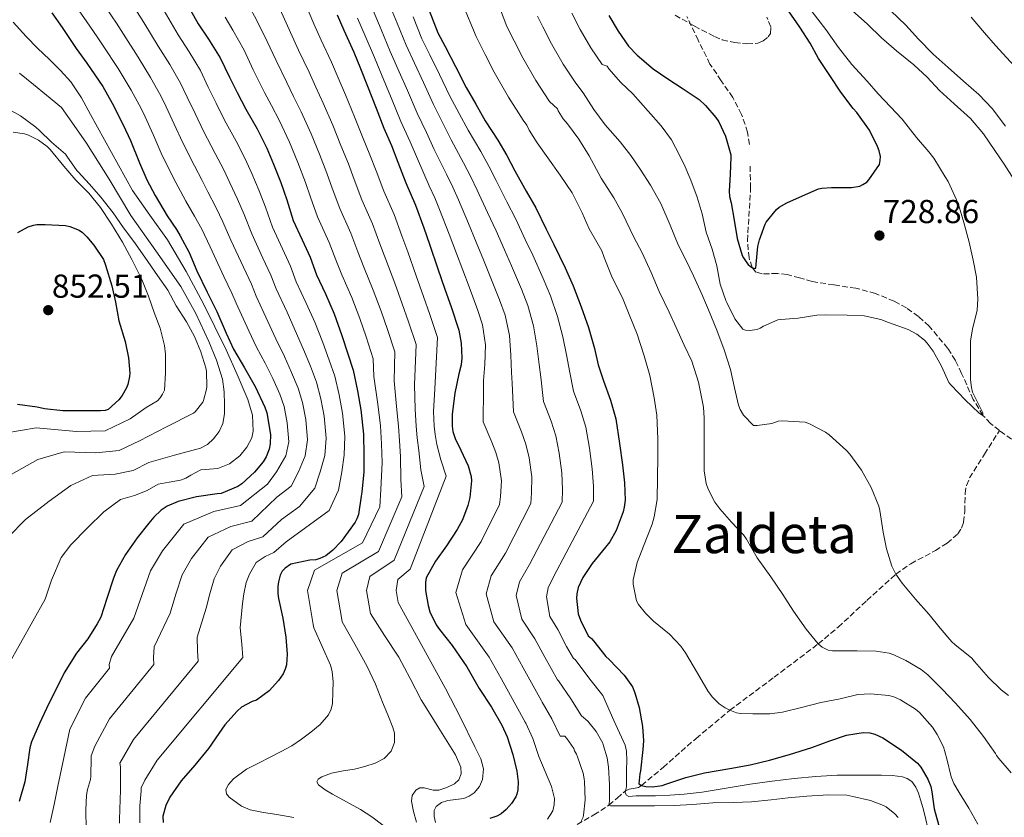
# Model space of a CAD drawing. Units: metres. Extents: x 563083 to 566527, y 4731033 to 4733379.
# Drawn here: x 566034 to 566331, y 4731370 to 4731611 of the extents above; entities that cross this region are included whole.
import ezdxf
from ezdxf.enums import TextEntityAlignment as Align

# ---------------------------------------------------------------- set-up
doc = ezdxf.new("R2010")
doc.units = ezdxf.units.M
doc.header["$MEASUREMENT"] = 0
doc.linetypes.add('DGN Style 3', pattern=[2.435891, 1.739922, -0.695969])
for name, color, linetype, lineweight in [('Cota de punto acotado terreno', 7, 'Continuous', 0), ('Curva de nivel directora', 30, 'Continuous', 30), ('Curva de nivel intermedia', 30, 'Continuous', 0), ('Punto acotado terreno (símbolo)', 7, 'Continuous', 0), ('Texto de Área (paraje) menor', 7, 'Continuous', 0), ('Vaguada', 142, 'DGN Style 3', 13), ('Zona arbolada', 92, 'DGN Style 3', 0)]:
    doc.layers.add(name, color=color, linetype=linetype, lineweight=lineweight)
doc.styles.add('Style-Arial', font='arial.ttf')

# ---------------------------------------------------------------- blocks, each defined once
blk = doc.blocks.new('5PATER')
at = {"layer": 'Punto acotado terreno (símbolo)', "linetype": 'Continuous', "lineweight": 0}
h = blk.add_hatch(color=51, dxfattribs=at)
edge = h.paths.add_edge_path()
edge.add_ellipse((0, 0), major_axis=(-0.11, -0.111), ratio=0.999422, start_angle=0, end_angle=360)

msp = doc.modelspace()

# ---------------------------------------------------------------- linework, layer by layer
at = {"layer": 'Curva de nivel directora', "color": 30, "linetype": 'Continuous', "lineweight": 30, "flags": 128}
for points, elevation in [([(566083.52, 4731616.75), (566087.68, 4731609.33), (566090.75, 4731604.69), (566094.36, 4731599.01), (566097.1, 4731593.19), (566099.42, 4731588.55), (566102.04, 4731583.51), (566105.52, 4731577.57), (566108.41, 4731571.79), (566110.46, 4731566.91), (566112.6, 4731561.43), (566114.41, 4731556.16), (566116.38, 4731549.89), (566119.08, 4731544.11), (566121.5, 4731538.85), (566123.37, 4731533.52), (566126.12, 4731527.83), (566128.71, 4731521.79), (566131.1, 4731515.17), (566132.91, 4731509.65), (566134.51, 4731504.72), (566135.82, 4731498.47), (566136.81, 4731492.79), (566137.56, 4731485.43), (566137.66, 4731479.22), (566137.66, 4731474.08), (566137.13, 4731467.94), (566136.87, 4731466.74), (566136.12, 4731461.15), (566135.63, 4731459.84), (566135.05, 4731458.88), (566130.87, 4731453.04), (566128.35, 4731450.39), (566126.2, 4731448.71), (566124.39, 4731447.87), (566123.16, 4731447.52), (566121.34, 4731447.41), (566115.61, 4731446.23), (566113.93, 4731445.03), (566113.06, 4731444.03), (566112.46, 4731442.88), (566111.91, 4731440.85), (566111.74, 4731439.43), (566111.75, 4731437.35), (566111.96, 4731435.79), (566113.27, 4731429.91), (566114.17, 4731424.11), (566114.57, 4731419.03), (566114.39, 4731415.83), (566113.99, 4731414.45), (566113.32, 4731413.06), (566111.96, 4731411.03), (566109.13, 4731408), (566105.26, 4731405.11), (566103.96, 4731404.71), (566100.73, 4731402.98), (566099.45, 4731401.84), (566095.74, 4731397.71), (566093.93, 4731395.04), (566090.78, 4731390.55), (566086.62, 4731385.54), (566082.49, 4731380.77), (566079.16, 4731375.86), (566077.91, 4731373.35), (566076.95, 4731370.13), (566077.14, 4731368.26)], 800), ([(566043.48, 4731612.59), (566046.6, 4731608.24), (566050.86, 4731601.83), (566054.08, 4731597.43), (566058.91, 4731590.4), (566061.74, 4731585.3), (566065, 4731578.77), (566067.24, 4731574.11), (566069.96, 4731567.33), (566072.19, 4731562.21), (566074.68, 4731557.49), (566078.28, 4731551.33), (566081.11, 4731547.17), (566082.23, 4731545.3), (566084.94, 4731540.23), (566087.29, 4731534.69), (566090.43, 4731528.34), (566093.29, 4731522.43), (566096.15, 4731515.91), (566098.38, 4731511.07), (566101.69, 4731505.44), (566104.84, 4731499.79), (566107.85, 4731493.6), (566108.38, 4731491.91), (566109.47, 4731485.31), (566109.39, 4731482.53), (566109.08, 4731480.91), (566108.19, 4731478.59), (566107.29, 4731477.11), (566104.68, 4731473.99), (566100.86, 4731470.43), (566099.64, 4731469.67), (566094.65, 4731467.54), (566093.4, 4731467.41), (566087.13, 4731466.55), (566081.61, 4731465.11)], 825), ([(566129.61, 4731612), (566131.64, 4731607.36), (566134.64, 4731600.77), (566136.7, 4731595.81), (566138.76, 4731590.45), (566141.37, 4731583.79), (566143.77, 4731577.78)], 775), ([(566157.4, 4731613.3), (566160.03, 4731606.63), (566162.3, 4731602.47), (566165.34, 4731596.37), (566168.62, 4731590.03), (566171.48, 4731585.07), (566174.32, 4731580.03), (566178.2, 4731574.16), (566180.91, 4731569.59), (566183.29, 4731564.93), (566186.72, 4731558.79), (566189.61, 4731553.73), (566192.76, 4731547.3), (566195.08, 4731542.64), (566198.49, 4731535.67), (566200.86, 4731530.16), (566203.37, 4731523.84), (566205.58, 4731517.65), (566207.4, 4731511.33), (566208.46, 4731506.38), (566210.12, 4731501.5), (566212.19, 4731495.7), (566213.77, 4731490.03), (566214.95, 4731482.66), (566215.82, 4731476.16)], 750), ([(566211.64, 4731611.84), (566214.51, 4731607.06), (566217.66, 4731602.56), (566220.25, 4731599.86), (566225.05, 4731595.76), (566229.47, 4731592.66), (566234.17, 4731589.65), (566238.94, 4731586.46), (566240.92, 4731584.69), (566244.04, 4731580.99), (566244.89, 4731579.68), (566246.89, 4731575.41), (566247.07, 4731574.64), (566248.51, 4731569.76), (566248.51, 4731569.01), (566248.32, 4731563.9), (566248, 4731558.8), (566248.16, 4731557.15), (566248.59, 4731555.23), (566249.48, 4731550.03), (566250.44, 4731544.48), (566251.95, 4731539.38), (566252.3, 4731538.62), (566253.31, 4731537.15), (566253.74, 4731536.67), (566254.43, 4731536.08), (566254.92, 4731535.76), (566255.63, 4731535.46), (566256.12, 4731535.52), (566256.19, 4731536.7), (566256.72, 4731542.1), (566257.18, 4731544.06), (566258.88, 4731548.83), (566259.23, 4731549.46), (566262.27, 4731553.28), (566263.1, 4731553.95), (566265.45, 4731555.26), (566270.19, 4731557.33), (566275, 4731559.54), (566276.04, 4731559.73), (566278.88, 4731559.86), (566284.99, 4731559.87), (566287.45, 4731560.34), (566288.38, 4731560.75), (566289.55, 4731561.55), (566290.2, 4731562.24), (566293.37, 4731566.8), (566293.66, 4731568.05), (566293.71, 4731569.26), (566293.34, 4731570.99), (566292.81, 4731572.22), (566290.35, 4731577.22), (566286.62, 4731582.58), (566285.5, 4731583.73), (566281.76, 4731588.72), (566278.44, 4731593.73), (566274.97, 4731598.82), (566272.49, 4731603.47), (566269.4, 4731608.32), (566265.92, 4731613.25)], 725), ([(566143.77, 4731577.78), (566146.01, 4731572.55), (566148, 4731567.59), (566150.41, 4731561.35), (566153.34, 4731554.58), (566155.82, 4731547.76), (566157.56, 4731542.77), (566160.03, 4731535.39), (566162.15, 4731529.25), (566164.06, 4731523.87), (566166.43, 4731516.79), (566167.13, 4731512.91), (566167.27, 4731508.51), (566167.05, 4731506.4), (566166.41, 4731503.65), (566165.21, 4731497.81), (566164.36, 4731491.51), (566164.35, 4731487.81), (566164.62, 4731486.26), (566165.32, 4731484.08), (566167.02, 4731480.61), (566169.23, 4731475.84), (566170.15, 4731472.66), (566170.22, 4731471.35), (566169.72, 4731466.32), (566169.13, 4731463.87), (566167.51, 4731459.59), (566165.9, 4731456.64), (566162.67, 4731451.71), (566159.32, 4731447.14), (566156.49, 4731442.03), (566156.33, 4731440.61), (566156.33, 4731438.29), (566157.08, 4731433.71), (566157.64, 4731431.84), (566159.56, 4731427.92), (566160.52, 4731426.45), (566164.34, 4731421.62), (566168.81, 4731415.15), (566172.5, 4731408.69), (566176.25, 4731402.99), (566179.4, 4731397.62), (566180.94, 4731394.02), (566182.65, 4731388.72), (566183.93, 4731383.7), (566184.28, 4731380.53), (566184.22, 4731378.11), (566183.91, 4731376.8), (566183.56, 4731375.97), (566182.28, 4731373.99), (566180.68, 4731372.11), (566179.19, 4731370.82), (566177.9, 4731370.08), (566175.75, 4731369.41)], 775), ([(566033.23, 4731546.32), (566036.38, 4731548.05), (566037.9, 4731548.51), (566038.91, 4731548.69), (566041.45, 4731548.77), (566047.61, 4731548.39), (566048.87, 4731548.1), (566051.77, 4731546.98), (566052.75, 4731546.27), (566054.09, 4731545.01), (566056.15, 4731542.48), (566059.08, 4731538.15), (566059.69, 4731536.45), (566061.58, 4731530.23), (566062.67, 4731525.28), (566063.72, 4731519.65), (566065.59, 4731513.44), (566066.63, 4731508.43), (566066.99, 4731503.86), (566066.94, 4731502.88), (566066.41, 4731500.4), (566066.04, 4731499.44), (566064.75, 4731497.06), (566063.71, 4731495.75), (566060.54, 4731492.9), (566059.61, 4731492.55), (566058.17, 4731492.47), (566052.99, 4731492.47), (566046.83, 4731492.5), (566041.29, 4731493.07), (566039, 4731493.6), (566033.1, 4731494.43)], 850), ([(566215.82, 4731476.16), (566216.41, 4731470.75), (566216.59, 4731465.49), (566216.33, 4731463.41), (566215.96, 4731462), (566213.9, 4731456.4), (566211.98, 4731452.94), (566210.71, 4731451.3), (566206.62, 4731446.38), (566203.85, 4731442.21), (566202.39, 4731439.14), (566201.99, 4731437.23), (566201.93, 4731435.89), (566202.38, 4731431.17), (566203.15, 4731429.26), (566205.46, 4731424.51), (566205.93, 4731424.16), (566206.42, 4731423.78), (566207.03, 4731423.07), (566210.82, 4731418.35), (566211.75, 4731417.46), (566216.33, 4731412.64), (566218.78, 4731409.17), (566219.56, 4731407.33), (566220.82, 4731402.88), (566221.88, 4731397.2), (566222.14, 4731392.9), (566221.94, 4731390.24), (566221.27, 4731383.76), (566221.02, 4731382.86), (566220.7, 4731379.84), (566221.56, 4731379.38), (566222.86, 4731379.04), (566224.9, 4731379.01), (566227.78, 4731379.34), (566229.19, 4731379.84), (566234.89, 4731381.76), (566240.6, 4731383.2), (566248.25, 4731384.53), (566254.41, 4731385.63), (566260.23, 4731386.99), (566266.2, 4731388.72), (566273.02, 4731390.8), (566278.42, 4731392.85), (566283.48, 4731394.54), (566288.44, 4731395.34), (566290.54, 4731395.3), (566292.02, 4731394.9), (566294.41, 4731393.73), (566300.04, 4731390.06), (566304.9, 4731386.16), (566305.88, 4731384.94), (566308.04, 4731381.28), (566308.9, 4731379.07), (566309.26, 4731377.47), (566309.91, 4731372.38), (566311.74, 4731365.81)], 750), ([(566081.61, 4731465.11), (566078.33, 4731463.71), (566076.54, 4731462.45), (566074.3, 4731460.42), (566072.74, 4731458.58), (566069.21, 4731454.11), (566065.74, 4731449.14), (566063.03, 4731444.29), (566062.12, 4731441.97), (566060.09, 4731435.84), (566058.28, 4731430.19), (566057.19, 4731428.15), (566054.31, 4731423.63), (566050.9, 4731419.33), (566047.18, 4731413.36), (566044.87, 4731408.61), (566042.6, 4731404.1), (566039.72, 4731398.11), (566037.34, 4731392.55), (566036.82, 4731390.74), (566036.09, 4731385.7), (566035.35, 4731380.45), (566033.66, 4731374.58)], 825)]:
    msp.add_lwpolyline(points, dxfattribs=dict(at, elevation=elevation))
at = {"layer": 'Curva de nivel intermedia', "color": 30, "linetype": 'Continuous', "lineweight": 0, "flags": 128}
for points, elevation in [([(566031.57, 4731693.63), (566036.3, 4731689.08), (566041.25, 4731682.71), (566044.39, 4731678.24), (566050.94, 4731659.42), (566053.56, 4731653.38), (566056.28, 4731647.62), (566060.11, 4731640.46), (566064.43, 4731633.09), (566067.59, 4731628.12), (566071.81, 4731621.94), (566074.77, 4731617.66), (566077.38, 4731613.23), (566081.64, 4731605.95), (566084.93, 4731600.84), (566088.37, 4731595.2), (566090.73, 4731590.2), (566093.09, 4731585.38), (566095.66, 4731580.19), (566099.18, 4731573.87), (566101.9, 4731568.53), (566103.83, 4731564.13), (566106.1, 4731558.88), (566107.99, 4731553.96)], 805), ([(566049.39, 4731616.66), (566054.08, 4731609.9), (566057.13, 4731605.38), (566058.96, 4731602.67), (566063.55, 4731595.81), (566067.48, 4731589.29), (566070.41, 4731583.76), (566071.63, 4731581.22), (566074.12, 4731575.9), (566076.53, 4731570.22), (566080.19, 4731562.76), (566082.37, 4731558.74), (566083.94, 4731555.78), (566086.57, 4731551.26), (566088.74, 4731547.34), (566091.29, 4731542.02), (566095.4, 4731533.03), (566097.83, 4731527.99), (566099.13, 4731525.01), (566102.92, 4731516.62), (566105.32, 4731511.74), (566107.89, 4731506.82), (566110.2, 4731502.21), (566112.35, 4731497.53), (566113.68, 4731493.82), (566114.59, 4731488.9), (566115.02, 4731483.12), (566114.13, 4731478.85), (566111.34, 4731474.08), (566108.6, 4731470.39), (566100.47, 4731463.87), (566092.38, 4731462.05), (566083.38, 4731458.23), (566076.89, 4731450.23)], 820), ([(566119.5, 4731616.76), (566122.59, 4731609.34), (566124.81, 4731604.37), (566127.91, 4731597.72), (566129.97, 4731593.01), (566132.11, 4731587.89), (566134.85, 4731581.24), (566137.27, 4731575.19), (566139.52, 4731569.77), (566141.39, 4731564.94), (566143.74, 4731558.76), (566146.82, 4731551.76), (566149.18, 4731545.35), (566150.95, 4731540.46), (566153.53, 4731533.22), (566155.73, 4731527.02), (566157.64, 4731521.6), (566159.96, 4731514.63), (566159.1, 4731499.07), (566158.77, 4731492.26), (566158.94, 4731487.83), (566159.22, 4731485.31), (566159.79, 4731482.29), (566160.96, 4731477.65), (566162.55, 4731472.75), (566151.69, 4731444.69), (566147.93, 4731441.55), (566147.41, 4731438.29), (566148.03, 4731434.64), (566155.19, 4731421.63), (566162.34, 4731408.63), (566166.84, 4731399.9), (566171.18, 4731391.09), (566172.1, 4731389.27), (566173.03, 4731387.46), (566173.8, 4731384.4), (566173.5, 4731381.23), (566172.58, 4731379.08), (566170.98, 4731377.19), (566169.52, 4731376.14), (566167.93, 4731375.49), (566165.5, 4731375.13), (566163.05, 4731374.82), (566161.13, 4731374.28), (566159.51, 4731373.06), (566158.96, 4731371.87), (566158.95, 4731370.02), (566159.38, 4731368.19)], 780), ([(566177.27, 4731618.17), (566180.91, 4731608.52), (566183.06, 4731604.19), (566185.7, 4731599), (566189.65, 4731592.17), (566193.79, 4731585.82), (566196.2, 4731583.67), (566196.41, 4731582.99), (566197.93, 4731580.63), (566199.21, 4731579.11), (566202.6, 4731574.53), (566205.71, 4731569.41), (566209.34, 4731562.7), (566213.16, 4731556.74), (566215.76, 4731552), (566219.23, 4731544.9), (566221.71, 4731540.22), (566224.46, 4731534.19), (566226.88, 4731528.45), (566229.9, 4731522.24), (566231.98, 4731517.6), (566234.46, 4731512.34), (566236.79, 4731507.47), (566238.79, 4731501.09), (566240.28, 4731493.58), (566240.46, 4731490.24), (566240.46, 4731484.48), (566240.46, 4731479.38), (566240.46, 4731474.32), (566241.11, 4731470.51), (566241.69, 4731468.88), (566243.72, 4731464.9), (566245.21, 4731462.9), (566248.7, 4731458.91), (566252.3, 4731455.04), (566253.21, 4731453.74), (566256.44, 4731448.08), (566260.63, 4731442.32), (566264.19, 4731437.01), (566267.43, 4731432.03), (566271.24, 4731426.58), (566274.94, 4731422.13), (566276.15, 4731421.17), (566277.95, 4731420.24), (566279.21, 4731420.05), (566280.54, 4731420.05), (566286.7, 4731420.05), (566292.38, 4731419.94), (566296.33, 4731419.36), (566297.77, 4731418.86), (566301.32, 4731417.12), (566306.03, 4731414.35), (566307.98, 4731412.74), (566312.31, 4731408.46), (566316.41, 4731404.26), (566320.76, 4731399.3), (566324.78, 4731394.21), (566328.49, 4731389.07), (566328.78, 4731388.45), (566329.48, 4731387.49), (566333.16, 4731383.17)], 740), ([(566059.99, 4731613.91), (566063.01, 4731609.47), (566065.1, 4731606.19), (566069.58, 4731599.19), (566073.3, 4731593.14), (566076.4, 4731587.57), (566078, 4731584.21), (566080.45, 4731579.06), (566082.91, 4731573.54), (566086.52, 4731566.46), (566088.88, 4731562), (566090.57, 4731558.57), (566093.08, 4731553.8), (566095.16, 4731549.55), (566097.56, 4731543.99), (566101.32, 4731535.8), (566103.75, 4731530.7), (566105.19, 4731527.14), (566108.72, 4731519.42), (566111.17, 4731514.25), (566113.69, 4731508.91), (566115.88, 4731504.07), (566117.89, 4731499.33), (566119.21, 4731494.98), (566120.14, 4731489.87), (566120.66, 4731483.7), (566120.01, 4731478.94), (566117.92, 4731474.08), (566115.73, 4731469.78), (566111.44, 4731466.39), (566103.83, 4731459.16), (566097.55, 4731457.55), (566090.65, 4731454.39), (566085.64, 4731447.88), (566082.88, 4731442.99), (566080.97, 4731437.11), (566079.21, 4731431.4), (566074.41, 4731421.25), (566074.13, 4731417.92), (566074.28, 4731415.86), (566060.89, 4731399.47), (566056.47, 4731391.23), (566055.38, 4731388.35), (566055.4, 4731387.76), (566055.29, 4731382.16), (566055.13, 4731381.19), (566054.2, 4731378.16), (566053.93, 4731376.5), (566053.78, 4731371.91), (566053.8, 4731366.34)], 815), ([(566068.89, 4731613.56), (566071.24, 4731609.71), (566075.61, 4731602.57), (566079.11, 4731596.99), (566082.38, 4731591.38), (566084.37, 4731587.2), (566086.77, 4731582.22), (566089.29, 4731576.86), (566092.85, 4731570.16), (566095.39, 4731565.27), (566097.2, 4731561.35), (566099.59, 4731556.34), (566101.57, 4731551.75), (566103.83, 4731545.95), (566107.24, 4731538.57), (566109.66, 4731533.42), (566111.25, 4731529.26), (566114.52, 4731522.22), (566117.01, 4731516.77), (566119.49, 4731510.99), (566121.56, 4731505.93), (566123.43, 4731501.13), (566124.75, 4731496.14), (566125.7, 4731490.85), (566126.29, 4731484.27), (566125.89, 4731479.04), (566124.5, 4731474.08), (566122.87, 4731469.16), (566118.3, 4731463.55), (566112.83, 4731459.67), (566107.2, 4731454.45), (566102.72, 4731453.04), (566097.92, 4731450.56), (566094.4, 4731445.54), (566092.5, 4731441.8), (566091.23, 4731437.19), (566090.12, 4731432.87), (566087.36, 4731424.13), (566087.48, 4731419.99), (566087.71, 4731416.91), (566068.09, 4731393.24), (566064.03, 4731386.11), (566064.2, 4731385.03), (566064.18, 4731384.39), (566064.17, 4731379.09), (566064.09, 4731374.03), (566064.06, 4731373.23), (566063.88, 4731367.99)], 810), ([(566102.92, 4731614.76), (566105.27, 4731610.5), (566108.55, 4731604.01), (566111.15, 4731598.39), (566114.46, 4731591.61), (566116.5, 4731587.41), (566118.79, 4731582.76), (566121.79, 4731576.12), (566124.28, 4731570), (566126.54, 4731564.21), (566128.18, 4731559.66), (566130.4, 4731553.6), (566133.79, 4731546.12), (566135.89, 4731540.51), (566137.72, 4731535.84), (566140.53, 4731528.88), (566142.88, 4731522.57), (566144.81, 4731517.05), (566147.03, 4731510.3), (566146.87, 4731501.58), (566147.57, 4731493.76), (566148.12, 4731487.88), (566148.42, 4731483.42), (566148.72, 4731478.71), (566148.86, 4731471.74), (566149.19, 4731466.56), (566142.1, 4731450.02), (566131.14, 4731443.44), (566129.58, 4731438.29), (566131.1, 4731429.44), (566131.18, 4731428.81), (566134.96, 4731422.04), (566138.73, 4731415.27), (566141.19, 4731409.96), (566143.38, 4731404.51), (566144.96, 4731400.7), (566146.46, 4731396.87), (566146.94, 4731395.13), (566146.97, 4731392.38), (566145.94, 4731389.75), (566143.8, 4731387.52), (566141.14, 4731386.16), (566138.02, 4731385.14), (566134.87, 4731384.32), (566131.42, 4731383.81), (566127.96, 4731383.11), (566125.04, 4731381.96), (566123.89, 4731381.25), (566123.48, 4731380.5), (566124.04, 4731379.57), (566126.01, 4731378.1), (566128.26, 4731376.74), (566132.51, 4731374.42), (566136.71, 4731372.15), (566140.13, 4731369.92), (566143.4, 4731367.44)], 790), ([(566112.39, 4731613.63), (566115.57, 4731606.68), (566117.98, 4731601.38), (566121.18, 4731594.66), (566123.24, 4731590.21), (566125.45, 4731585.32), (566128.32, 4731578.68), (566130.77, 4731572.59), (566133.03, 4731566.99), (566134.79, 4731562.3), (566137.07, 4731556.18), (566140.3, 4731548.94), (566142.54, 4731542.93), (566144.33, 4731538.15), (566147.03, 4731531.05), (566149.31, 4731524.8), (566151.22, 4731519.33), (566153.49, 4731512.47), (566152.98, 4731500.32), (566153.17, 4731493.01), (566153.53, 4731487.86), (566153.82, 4731484.37), (566154.26, 4731480.5), (566154.91, 4731474.7), (566155.87, 4731469.66), (566146.9, 4731447.35), (566139.54, 4731442.5), (566138.5, 4731438.29), (566139.69, 4731431.29), (566143.98, 4731424.68), (566148.26, 4731418.07), (566151.67, 4731411.67), (566155.02, 4731405.23), (566157.7, 4731400.96), (566160.39, 4731396.69), (566162.88, 4731392.69), (566165.34, 4731388.67), (566166.99, 4731384.92), (566167.12, 4731382.94), (566166.39, 4731381.14), (566165.11, 4731379.91), (566162.79, 4731378.76), (566160.3, 4731378)], 785), ([(566145.25, 4731615.57), (566147.75, 4731609.5), (566150.46, 4731602.86), (566152.99, 4731597.38), (566155.67, 4731591.55), (566158.77, 4731584.93), (566161.58, 4731579.35), (566164.09, 4731574.29), (566167.84, 4731567.3), (566170.03, 4731563.16), (566171.92, 4731559.11), (566175.08, 4731552.3), (566177.62, 4731546.86), (566180.16, 4731541.12), (566182.28, 4731536.26), (566185.3, 4731529.22), (566187.18, 4731524.28), (566188.92, 4731518.1), (566189.91, 4731512.06), (566190.64, 4731506.49), (566191.12, 4731502.68), (566191.95, 4731495.31), (566194.27, 4731489.33), (566195.67, 4731484.97), (566196.72, 4731479.73), (566197.53, 4731473.73), (566197.67, 4731468.7), (566197.61, 4731464.86), (566187.75, 4731446.08), (566184.74, 4731440.86), (566183.7, 4731436.76), (566185.45, 4731429.56), (566189.35, 4731423.7), (566192.33, 4731418.1), (566196.19, 4731411.32), (566196.52, 4731410.98), (566200.22, 4731405.52), (566203.44, 4731400.4), (566205.32, 4731398.83), (566207.85, 4731395.7), (566209.83, 4731392.16), (566210.04, 4731391.39), (566211.18, 4731387.7), (566211.59, 4731384.94), (566211.93, 4731379.73), (566211.93, 4731374.67), (566211.72, 4731373.44), (566212.23, 4731373.22), (566213.48, 4731373.22), (566218.66, 4731373.23), (566225.45, 4731373.23), (566231.45, 4731373.33), (566236.94, 4731373.62), (566243.11, 4731374.19), (566249.37, 4731374.29), (566254.74, 4731374.46), (566260.68, 4731375.02), (566265.83, 4731375.7), (566271.45, 4731376.18), (566278.02, 4731376.53), (566283.56, 4731376.43), (566285.4, 4731376.08), (566290.74, 4731374.88), (566294.6, 4731373.34), (566295.38, 4731372.9), (566298.04, 4731370.78), (566299.06, 4731369.68)], 760), ([(566167.5, 4731615.32), (566171.63, 4731605.44), (566174.34, 4731600.02), (566177.06, 4731594.72), (566181.36, 4731587.21), (566185.83, 4731580.24), (566186.92, 4731578.69), (566187.6, 4731577.23), (566190.03, 4731573.38), (566193.29, 4731568.88), (566197, 4731563.62), (566200.57, 4731558.27), (566203.6, 4731552.29), (566205.77, 4731547.39), (566209.52, 4731540.75), (566210.27, 4731538.77), (566212.65, 4731532.75), (566215.82, 4731526.58), (566217.87, 4731521.57), (566220.23, 4731515.65), (566222.38, 4731509.1), (566224.04, 4731503.15), (566225.35, 4731496.38), (566226.22, 4731491.15), (566226.47, 4731484), (566226.47, 4731478.61), (566226.41, 4731472.22), (566226.25, 4731465.73), (566225.39, 4731460.43), (566224.73, 4731458.24), (566222.14, 4731451.66), (566220.22, 4731446.69), (566219.07, 4731441.5), (566219.05, 4731440.18), (566220.01, 4731435.14), (566220.68, 4731433.98), (566222.76, 4731431.39), (566225.21, 4731429.01), (566229.95, 4731425.1), (566233.39, 4731421.39), (566234.81, 4731419.41), (566238.46, 4731413.25), (566241.67, 4731407.73), (566242.97, 4731406.08), (566244.98, 4731404.08), (566246.86, 4731402.78), (566248.2, 4731402.08), (566250.23, 4731401.34), (566251.59, 4731401.12), (566255.14, 4731401.02), (566260.25, 4731401.04), (566264.15, 4731401.55), (566269.9, 4731402.96), (566275.66, 4731404.42), (566281.58, 4731405.5), (566286.86, 4731406.8), (566290.71, 4731407.1), (566296.22, 4731406.59), (566297.72, 4731406.13), (566299.79, 4731405.2), (566304.3, 4731402.43), (566305.45, 4731401.41), (566309.38, 4731396.96), (566310.86, 4731394.78), (566312.71, 4731391.01), (566313.75, 4731387.44), (566315.02, 4731382), (566315.83, 4731380.03)], 745), ([(566095.78, 4731611.32), (566098.15, 4731607.37), (566101.53, 4731601.35), (566104.32, 4731595.4), (566107.73, 4731588.56), (566109.77, 4731584.6), (566112.14, 4731580.2), (566115.27, 4731573.57), (566117.78, 4731567.41), (566120.05, 4731561.43), (566121.58, 4731557.02), (566123.73, 4731551.02), (566127.27, 4731543.3), (566129.25, 4731538.1), (566131.1, 4731533.52), (566134.03, 4731526.71), (566136.46, 4731520.35), (566138.39, 4731514.78), (566140.56, 4731508.14), (566140.75, 4731502.84), (566141.97, 4731494.52), (566142.71, 4731487.9), (566143.02, 4731482.47), (566143.19, 4731476.92), (566142.8, 4731468.78), (566142.51, 4731463.47), (566137.31, 4731452.68), (566122.75, 4731444.38), (566120.66, 4731438.29), (566122.44, 4731428.02)], 795), ([(566135.77, 4731611.04), (566138.09, 4731605.71), (566140.9, 4731599.1), (566143.69, 4731592.3), (566146, 4731586.73), (566148.91, 4731579.83), (566151.67, 4731573.63), (566153.86, 4731568.54), (566157.47, 4731560.44), (566159.16, 4731556.74), (566160.55, 4731553.29), (566163.45, 4731545.82), (566165.63, 4731539.99), (566167.55, 4731534.94), (566169.47, 4731529.88), (566172.1, 4731522.77), (566173.51, 4731518.39), (566174.47, 4731512.35), (566174.25, 4731506.48), (566173.88, 4731501.66), (566173.79, 4731498.98), (566173.78, 4731489.11), (566176.36, 4731482.97), (566177.57, 4731479.91), (566178.49, 4731476.8), (566179.24, 4731471.3), (566178.92, 4731466.65), (566178.63, 4731464.22), (566173.11, 4731453.02), (566167.48, 4731444.48), (566165.48, 4731437.63), (566168.52, 4731427.96), (566175.56, 4731418.14), (566179.2, 4731411.69), (566186.44, 4731398.48), (566186.61, 4731398.18), (566188.7, 4731393.58), (566190.56, 4731388.15), (566192.46, 4731383.63), (566194.36, 4731379.11), (566195.23, 4731375.43), (566195.17, 4731373.53), (566194.73, 4731371.7), (566193.17, 4731369.22)], 770), ([(566140.51, 4731613.3), (566142.92, 4731607.6), (566145.68, 4731600.98), (566148.34, 4731594.84), (566150.84, 4731589.14), (566153.84, 4731582.38), (566156.63, 4731576.49), (566158.97, 4731571.41), (566162.66, 4731563.87), (566164.6, 4731559.95), (566166.24, 4731556.2), (566169.26, 4731549.06), (566171.63, 4731543.43), (566173.86, 4731538.03), (566175.87, 4731533.07), (566178.7, 4731526), (566180.34, 4731521.34), (566181.69, 4731515.23), (566182.08, 4731509.27), (566182.26, 4731504.07), (566182.45, 4731500.83), (566182.87, 4731492.21), (566185.32, 4731486.15), (566186.62, 4731482.44), (566187.6, 4731478.27), (566188.38, 4731472.51), (566188.3, 4731467.68), (566188.12, 4731464.54), (566180.43, 4731449.55), (566176.11, 4731442.67), (566174.59, 4731437.19), (566176.99, 4731428.76), (566182.46, 4731420.92), (566185.77, 4731414.9), (566191.31, 4731404.9), (566191.56, 4731404.58), (566194.46, 4731399.55), (566197, 4731394.27), (566198.44, 4731394.26), (566199.02, 4731393.6), (566201.08, 4731390.51), (566201.32, 4731389.89), (566201.9, 4731388.85), (566202.23, 4731388), (566203.96, 4731383.12), (566204.28, 4731381.39), (566204.3, 4731380.56), (566204.49, 4731375.07), (566204.07, 4731370.4), (566203.9, 4731369.86), (566203.29, 4731368.66)], 765), ([(566152.57, 4731611.4), (566155.25, 4731604.74), (566157.65, 4731599.92), (566160.51, 4731593.96), (566163.69, 4731587.48), (566166.53, 4731582.21), (566169.2, 4731577.16), (566173.02, 4731570.73), (566175.47, 4731566.37), (566177.61, 4731562.02), (566180.9, 4731555.54), (566183.62, 4731550.3), (566186.46, 4731544.21), (566188.68, 4731539.45), (566191.89, 4731532.44), (566194.02, 4731527.22), (566196.14, 4731520.97), (566197.75, 4731514.86), (566199.02, 4731508.91), (566199.79, 4731504.53), (566201.04, 4731498.41), (566203.23, 4731492.51), (566204.72, 4731487.5), (566205.84, 4731481.19), (566206.67, 4731474.94), (566207.04, 4731469.73), (566207.1, 4731465.17), (566195.07, 4731442.61), (566193.37, 4731439.05), (566192.82, 4731436.32), (566193.91, 4731430.37), (566196.25, 4731426.48), (566198.9, 4731421.31), (566201.06, 4731417.74), (566201.47, 4731417.38), (566205.99, 4731411.49), (566209.89, 4731406.52), (566213.23, 4731399.04), (566216.57, 4731391.57), (566217.06, 4731389.79), (566217.11, 4731386.95), (566216.98, 4731384.08), (566217, 4731382.66), (566217, 4731381.25), (566216.99, 4731380.13), (566216.97, 4731379.01), (566216.69, 4731377.75), (566216.66, 4731377.12), (566216.97, 4731376.5), (566217.67, 4731376.05), (566218.81, 4731376.11), (566219.96, 4731376.3), (566222.86, 4731376.23), (566225.75, 4731376.22), (566230.08, 4731376.44), (566234.41, 4731376.78), (566237.14, 4731377.04), (566239.86, 4731377.36), (566247.09, 4731378.57), (566254.31, 4731379.79), (566260.99, 4731380.68), (566267.69, 4731381.46), (566274.14, 4731382.14), (566280.62, 4731382.51), (566285.66, 4731382.53), (566290.71, 4731382.5), (566294.04, 4731382.47), (566297.37, 4731382.42), (566300.35, 4731382.02), (566301.78, 4731381.46), (566303.13, 4731380.54)], 755), ([(566190.18, 4731611.6), (566191.79, 4731608.35), (566194.35, 4731603.28), (566197.93, 4731597.13), (566201.74, 4731591.4), (566203.88, 4731588.43), (566207.15, 4731583.46), (566210.6, 4731578.77), (566215.08, 4731573.71), (566218.32, 4731569.6), (566221.13, 4731565.46), (566224.27, 4731560.59), (566227.37, 4731555.1), (566230.22, 4731548.54), (566232.64, 4731542.59), (566235.02, 4731537.81), (566237.21, 4731533.18), (566239.8, 4731527.7), (566241.8, 4731522.99), (566244.31, 4731516.8), (566246.49, 4731510.94), (566248.41, 4731504.93), (566249.66, 4731499.46), (566250.83, 4731494.19), (566251.34, 4731492.91), (566252.33, 4731491.12), (566255.39, 4731488.02), (566256.47, 4731488), (566260.86, 4731488.69), (566262.79, 4731489.31), (566264.14, 4731489.47), (566270.94, 4731489.09), (566272.27, 4731488.54), (566277.15, 4731486.02), (566278.25, 4731485.23), (566283.47, 4731480.54), (566284.49, 4731479.36), (566287.95, 4731474.59), (566290.87, 4731469.34), (566293.19, 4731463.74), (566293.48, 4731462.4), (566294.55, 4731455.89), (566295.51, 4731450.86)], 735), ([(566200.52, 4731612.52), (566203, 4731607.56), (566206.22, 4731602.1), (566209.7, 4731596.98), (566211.21, 4731596.56), (566211.69, 4731595.76), (566215.31, 4731591.63), (566218.96, 4731588.14), (566223.6, 4731582.9), (566227.53, 4731578.5), (566230.62, 4731574.27), (566231.85, 4731571.92), (566234.38, 4731566.82), (566236.43, 4731562.08), (566238.4, 4731556.93), (566239.87, 4731551.92), (566241.1, 4731546.42), (566242.86, 4731541.23), (566244.3, 4731536.26), (566245.31, 4731530.72), (566246.99, 4731525.82), (566247.36, 4731525.15), (566249.77, 4731520.26), (566252.14, 4731517.12), (566252.92, 4731516.83), (566254.16, 4731516.75), (566256.46, 4731516.98), (566257.42, 4731517.41), (566258.4, 4731518.02), (566262.76, 4731519.97), (566263.58, 4731520.08), (566268.86, 4731520.45), (566274.51, 4731521.34), (566277.23, 4731521.41), (566283.68, 4731521.39), (566288.75, 4731521.14), (566293.82, 4731520.03), (566296.17, 4731519.18), (566302.11, 4731517.01), (566304.68, 4731515.58), (566306.99, 4731513.76), (566307.8, 4731512.91), (566309.58, 4731510.53), (566312.12, 4731505.92), (566314.38, 4731501.04), (566315.05, 4731500.26), (566319.26, 4731495.82), (566323.53, 4731491.81), (566324.65, 4731491.09), (566324.59, 4731491.86), (566324.25, 4731492.69), (566321.5, 4731498.14), (566321.16, 4731499.52), (566320.91, 4731501.87), (566320.88, 4731508.26), (566320.92, 4731513.63), (566321.45, 4731517.14), (566322.86, 4731522.88), (566323.13, 4731526.14), (566322.75, 4731532.83), (566321.74, 4731537.94), (566320.46, 4731543.42), (566318.91, 4731549.3), (566317.13, 4731555.1), (566314.11, 4731561.68), (566313.21, 4731563.07), (566309.82, 4731568.72), (566308.27, 4731570.7), (566304.54, 4731574.98), (566300.22, 4731580.5), (566296.72, 4731584.22), (566293.05, 4731588.13), (566289.71, 4731592), (566285.08, 4731597.01), (566280.99, 4731602.11), (566277.24, 4731607.63), (566273.12, 4731612.94)], 730), ([(566334.11, 4731562.21), (566331.08, 4731566.91), (566328.2, 4731571.02), (566324.81, 4731576.14), (566320.89, 4731580.74), (566315.92, 4731585.18), (566311.56, 4731589.14), (566307.79, 4731593.15), (566303.79, 4731596.93), (566298.51, 4731601.17), (566294.06, 4731605.07), (566289.76, 4731609.22), (566285.18, 4731613.36)], 735), ([(566331.47, 4731578.37), (566327.47, 4731583.71), (566323.39, 4731587.98), (566318.8, 4731592.03), (566314.12, 4731596.16), (566309.64, 4731600.11), (566305.17, 4731604.7), (566301.34, 4731608.9), (566296.88, 4731613.23)], 740), ([(566384.75, 4731509.79), (566383.79, 4731514.78), (566381.95, 4731521.23), (566379.29, 4731528.13), (566376.65, 4731533.57), (566373.45, 4731538.82), (566371.07, 4731543.3), (566368.8, 4731547.79), (566365.69, 4731553.76), (566362.56, 4731559.2), (566359.39, 4731564.35), (566355.64, 4731571.07), (566351.61, 4731576.82), (566348.38, 4731580.85), (566343.88, 4731586.34), (566339.84, 4731590.48), (566336.41, 4731594.13), (566332.96, 4731597.82), (566328.46, 4731602.75), (566325.17, 4731606.59), (566321.05, 4731611.33)], 745), ([(566031.77, 4731609.76), (566035.69, 4731605.49), (566039.2, 4731601.97), (566042.76, 4731598.51), (566046.09, 4731595.23), (566049.23, 4731591.76), (566052.4, 4731586.98), (566055.2, 4731581.95), (566061.47, 4731570.44), (566067.85, 4731558.99), (566073.11, 4731551.54), (566078.41, 4731544.1), (566084.02, 4731534.53), (566089.27, 4731524.77), (566092.73, 4731517.86), (566096.11, 4731510.9), (566099.49, 4731503.47), (566102.68, 4731495.94), (566104.05, 4731491.19), (566104.27, 4731486.34), (566103.84, 4731484.34), (566102.41, 4731481.53), (566100.2, 4731478.9), (566097.09, 4731476.47), (566093.64, 4731475.03), (566091.04, 4731474.88), (566088.47, 4731474.71), (566085.47, 4731473.03), (566083.98, 4731472.14), (566082.38, 4731471.57), (566078.96, 4731470.93), (566075.54, 4731470.29), (566072.3, 4731468.45), (566068.44, 4731466.87), (566064.23, 4731465.76), (566059.23, 4731462.01), (566054.21, 4731457.18), (566049.25, 4731451.98), (566046.26, 4731448.21), (566043.38, 4731441.38), (566041.43, 4731435.59), (566030.26, 4731415.69)], 830), ([(566033.74, 4731594.37), (566037.93, 4731590.99), (566041.82, 4731587.81), (566046.38, 4731584.05), (566050.18, 4731578.64), (566053.98, 4731573.23), (566060.77, 4731562.4), (566067.32, 4731551.43), (566074.9, 4731540.74), (566082.47, 4731530.02), (566086.98, 4731521.88), (566090.91, 4731513.41), (566093.21, 4731507.81), (566094.97, 4731501.99), (566095.5, 4731498.21), (566095.63, 4731494.43), (566095.57, 4731491.56), (566095.11, 4731488.69), (566094.03, 4731486.22), (566092.28, 4731484.05), (566090.46, 4731482.34), (566088.36, 4731481.23), (566080.55, 4731479.05), (566072.75, 4731476.87), (566068.07, 4731474.46), (566062.59, 4731473.33), (566055.72, 4731472.94), (566049.26, 4731469.91), (566042.68, 4731465.22), (566035.48, 4731459.66), (566030.4, 4731454.44)], 835), ([(566027.58, 4731585.04), (566034.01, 4731581.54), (566038.68, 4731578.1), (566039.72, 4731577.07), (566043.36, 4731573.57), (566047.61, 4731569.94), (566048.03, 4731569.31), (566050.99, 4731565.06), (566051.48, 4731564.61), (566054.87, 4731560.93), (566058.27, 4731556.95), (566062.03, 4731552.27), (566065.08, 4731547.76), (566068.22, 4731543.55), (566071.58, 4731538.88), (566075.42, 4731533.35), (566078.49, 4731528.88), (566080.99, 4731524.15), (566084.14, 4731519.39), (566086.54, 4731514.93), (566088.47, 4731510.31), (566090.01, 4731505.41), (566090.15, 4731504.5), (566090.3, 4731499.7), (566090.22, 4731499.03), (566089.31, 4731495.57), (566089.05, 4731495.07), (566086.78, 4731492.16), (566086.28, 4731491.81), (566078.12, 4731487.63), (566069.96, 4731483.44), (566063.83, 4731480.46), (566056.73, 4731479.78), (566047.21, 4731480.12), (566039.29, 4731477.82), (566031.16, 4731473.27)], 840), ([(566031.85, 4731576.58), (566035.2, 4731576.08), (566036.44, 4731575.68), (566039.47, 4731574.16), (566042.06, 4731572.27), (566042.94, 4731571.41), (566047.13, 4731566.37), (566050.71, 4731562.11), (566054.68, 4731558.16), (566058.17, 4731553.86), (566061.51, 4731548.87), (566064.83, 4731543.35), (566067.59, 4731538.16), (566070.65, 4731532.11), (566072.7, 4731527.11), (566074.41, 4731522.19), (566076.22, 4731517.41), (566077.51, 4731512.15), (566077.77, 4731509.6)], 845), ([(566107.99, 4731553.96), (566110.11, 4731547.92), (566113.16, 4731541.34), (566115.58, 4731536.13), (566117.31, 4731531.39), (566120.32, 4731525.02), (566122.86, 4731519.28), (566125.3, 4731513.08), (566127.23, 4731507.79), (566128.97, 4731502.92), (566130.28, 4731497.3), (566131.25, 4731491.82), (566131.93, 4731484.85), (566131.78, 4731479.13), (566131.08, 4731474.08), (566130, 4731468.55), (566127.21, 4731462.35), (566114.22, 4731452.95), (566110.56, 4731449.74), (566107.89, 4731448.54), (566105.19, 4731446.72), (566103.16, 4731443.19), (566102.12, 4731440.62), (566101.49, 4731437.27), (566101.04, 4731434.33), (566100.32, 4731427.02), (566100.82, 4731422.05), (566101.14, 4731417.97), (566075.29, 4731387), (566071.6, 4731380.98), (566070.5, 4731378.63), (566070.42, 4731377.81), (566070.07, 4731373.23), (566070.09, 4731368.13)], 805), ([(566077.77, 4731509.6), (566077.77, 4731503.95), (566077.55, 4731498.71), (566076.87, 4731497.55), (566076.19, 4731496.4), (566075.36, 4731495.46), (566073.71, 4731494.44), (566072.01, 4731493.46), (566069.59, 4731491.74), (566067.17, 4731490.02), (566059.6, 4731486.46), (566050.88, 4731486.23), (566038.7, 4731487.3), (566029.32, 4731485.72)], 845), ([(566076.89, 4731450.23), (566073.26, 4731444.18), (566070.72, 4731437.03), (566068.29, 4731429.94), (566061.45, 4731418.36), (566060.79, 4731415.86), (566060.85, 4731414.8), (566053.69, 4731405.71), (566048.9, 4731396.36), (566047.11, 4731387.75), (566045.32, 4731379.14), (566044.14, 4731373.68), (566042.97, 4731368.23)], 820), ([(566295.51, 4731450.86), (566297.1, 4731445.58), (566298.31, 4731443.18), (566300.23, 4731440.42), (566304.27, 4731435.63), (566308.43, 4731431.04), (566311.77, 4731426.86), (566315.21, 4731422.74), (566316.12, 4731421.94), (566321.26, 4731417.84), (566322.06, 4731416.86), (566326.36, 4731412.03), (566330.15, 4731408.21), (566332.33, 4731406.5)], 735), ([(566122.44, 4731428.02), (566122.56, 4731427.02), (566125.07, 4731421.35), (566127.58, 4731415.68), (566128.17, 4731413.75), (566128.42, 4731410.69), (566128.38, 4731407.6), (566128.21, 4731404.13), (566127.81, 4731402.41), (566127.03, 4731400.72), (566124.55, 4731397.78), (566121.66, 4731395.47), (566118.85, 4731393.33), (566115.93, 4731391.39), (566112.71, 4731389.62), (566109.46, 4731387.89), (566105.89, 4731386.17), (566102.3, 4731384.26), (566098.36, 4731381.35), (566096.82, 4731379.73), (566095.98, 4731378.13), (566096.23, 4731376.84), (566097.01, 4731375.82), (566100.73, 4731373.14), (566103.4, 4731372.03), (566107.42, 4731371.23), (566111.46, 4731370.66), (566116.51, 4731369.74)], 795), ([(566303.13, 4731380.54), (566304.42, 4731378.92), (566305.16, 4731377.09), (566305.49, 4731376.09), (566305.8, 4731375.09), (566306.46, 4731372.75), (566307.1, 4731370.42), (566308.17, 4731365.61)], 755), ([(566315.83, 4731380.03), (566317.46, 4731377.28), (566320.39, 4731372.5), (566323.06, 4731367.7)], 745), ([(566160.3, 4731378), (566158.59, 4731377.99), (566155.94, 4731378.66), (566154.65, 4731378.64), (566153.43, 4731377.99), (566152.28, 4731376.4), (566152.06, 4731374.69), (566152.66, 4731371.49), (566153.64, 4731368.34)], 785)]:
    msp.add_lwpolyline(points, dxfattribs=dict(at, elevation=elevation))
at = {"layer": 'Vaguada', "color": 142, "linetype": 'DGN Style 3', "lineweight": 13}
for points in [[(566254.12, 4731572.9, 722.71), (566253.6, 4731576.59, 722.52), (566251.75, 4731581.95, 722.25), (566249.13, 4731587.1, 722.01), (566245.62, 4731592.14, 721.79), (566242.22, 4731597.15, 721.56), (566238.68, 4731604.34, 720.8), (566235.2, 4731611.54, 720)], [(566329.65, 4731486.55, 730.51), (566326.95, 4731488.65, 730.23), (566324.65, 4731491.09, 730), (566321.73, 4731495.89, 729.86), (566318.22, 4731503.79, 730), (566316.33, 4731507.68, 729.99), (566314.03, 4731511.33, 729.75), (566308.4, 4731518.03, 728.87), (566305.19, 4731520.98, 728.4), (566301.55, 4731523.55, 727.96), (566297.86, 4731525.57, 727.57), (566292.18, 4731527.9, 726.99), (566286.25, 4731529.5, 726.49), (566279.64, 4731530.48, 726.2), (566273.07, 4731531.55, 725.98), (566269.29, 4731532.59, 725.71), (566265.52, 4731533.66, 725.46), (566262.59, 4731533.91, 725.34), (566257.97, 4731533.85, 725.17), (566256.11, 4731534.38, 725.08), (566254.92, 4731535.76, 725), (566254.04, 4731538.64, 724.88), (566253.51, 4731543.82, 724.69), (566254.51, 4731559.71, 724.12), (566254.34, 4731566.31, 723.43)], [(566202.12, 4731367.63, 765), (566207.18, 4731370.48, 762.92), (566211.72, 4731373.44, 760), (566214.21, 4731375.6, 757.6), (566216.69, 4731377.75, 755), (566217.87, 4731378.3, 753.64), (566219.67, 4731378.56, 751.37), (566220.6, 4731378.81, 750.49), (566221.56, 4731379.38, 750), (566228.07, 4731384.83, 748.58), (566238.03, 4731393.6, 746.79), (566248.2, 4731402.08, 745), (566261.57, 4731412.05, 742.51), (566274.94, 4731422.13, 740), (566280.95, 4731427.2, 738.78), (566289.63, 4731435.23, 736.89), (566298.31, 4731443.18, 735), (566302.87, 4731446.34, 734.05), (566310.3, 4731450.28, 732.55), (566313.86, 4731452.52, 731.82), (566317.03, 4731455.33, 731.16), (566318.2, 4731457.09, 730.95), (566318.78, 4731458.84, 730.93), (566319.14, 4731462.21, 731.13), (566319.26, 4731467.48, 731.59), (566319.66, 4731469.97, 731.72), (566320.62, 4731472.22, 731.67), (566325.13, 4731479.39, 731.09), (566329.65, 4731486.55, 730.51)], [(566335.25, 4731482.48, 731.14), (566329.65, 4731486.55, 730.51)]]:
    msp.add_polyline3d(points, dxfattribs=at)
at = {"layer": 'Zona arbolada', "color": 92, "linetype": 'DGN Style 3', "lineweight": 0}
msp.add_polyline3d([(566231.68, 4731611.89, 729.59), (566237.55, 4731608.64, 729.58), (566243.56, 4731605.47, 729.62), (566245.95, 4731604.49, 729.82), (566249.67, 4731603.62, 730.21), (566253.4, 4731603.22, 730.58), (566256.67, 4731603.45, 730.74), (566258.27, 4731604.13, 730.81), (566259.8, 4731605.36, 730.95), (566260.51, 4731606.42, 731.09), (566260.6, 4731608.35, 731.4), (566259.4, 4731611.31, 732)], dxfattribs=at)

# ---------------------------------------------------------------- block references
at = {"layer": 'Punto acotado terreno (símbolo)', "color": 7, "linetype": 'Continuous', "lineweight": 0, "xscale": 10, "yscale": 10, "zscale": 10}
for p in [(566293.4, 4731545.39, 728.86), (566042.39, 4731522.87, 852.51)]:
    msp.add_blockref('5PATER', p, dxfattribs=at)

# ---------------------------------------------------------------- texts
at = {"layer": 'Cota de punto acotado terreno', "color": 7, "linetype": 'Continuous', "lineweight": 0, "style": 'Style-Arial'}
for s, p in [('728.86', (566294.37, 4731549.14, 728.86)), ('852.51', (566043.5, 4731526.62, 852.51))]:
    msp.add_text(s, height=7, dxfattribs=at).set_placement(p)
at = {"layer": 'Texto de Área (paraje) menor', "color": 7, "linetype": 'Continuous', "lineweight": 0, "style": 'Style-Arial'}
msp.add_text('Zaldeta', height=11.5, dxfattribs=at).set_placement((566258.58, 4731455.27, 741.15), align=Align.MIDDLE_CENTER)

doc.saveas('drawing.dxf')
